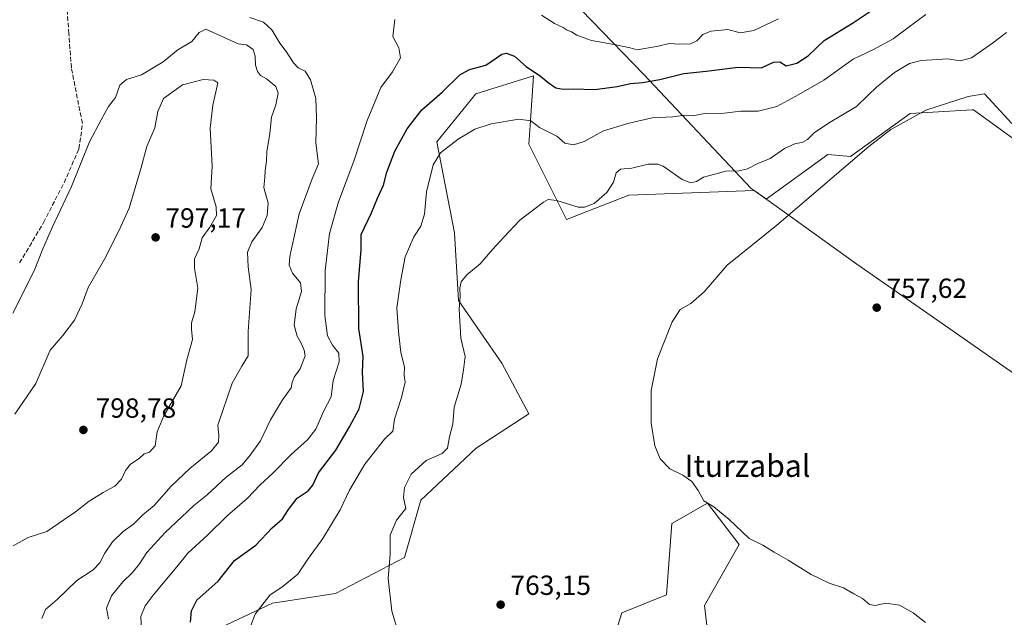
# Model space of a CAD drawing. Units: metres. Extents: x 590302 to 593741, y 4735958 to 4738322.
# Drawn here: x 592360 to 592716, y 4736181 to 4736397 of the extents above; entities that cross this region are included whole.
import ezdxf
from ezdxf.enums import TextEntityAlignment as Align

# ---------------------------------------------------------------- set-up
doc = ezdxf.new("R2010")
doc.units = ezdxf.units.M
doc.header["$MEASUREMENT"] = 0
doc.linetypes.add('DGN Style 3', pattern=[2.307223, 1.648017, -0.659207])
for name, color, linetype, lineweight in [('Arbolado forestal CxS', 92, 'Continuous', 0), ('Cultivos herbáceos CxS', 92, 'Continuous', 0), ('Curva de nivel maestra', 30, 'Continuous', 30), ('Curva de nivel normal', 30, 'Continuous', 0), ('Entidad de ámbito territorial', 7, 'Continuous', 0), ('Entidad de ámbito territorial CxS', 92, 'Continuous', 0), ('Humedales continentales CxS', 142, 'Continuous', 0), ('Municipio', 91, 'Continuous', 13), ('Municipio CxS', 4, 'Continuous', 0), ('Punto de cota en terreno', 7, 'Continuous', 0), ('Rótulo de punto de cota en terreno', 7, 'Continuous', 0), ('Senda', 7, 'DGN Style 3', 0), ('Texto cartográfico', 7, 'Continuous', 0)]:
    doc.layers.add(name, color=color, linetype=linetype, lineweight=lineweight)
doc.styles.add('Style-Arial', font='txt')

# ---------------------------------------------------------------- blocks, each defined once
blk = doc.blocks.new('*U8')
at = {"layer": 'Arbolado forestal CxS', "color": 92, "linetype": 'Continuous', "lineweight": 0}
blk.add_polyline3d([(592721.5799, 4736352.7525, 759.1311), (592704.9327, 4736364.8967, 759.8492), (592704.3943, 4736364.8651, 759.8578), (592681.9747, 4736363.5459, 760.9506), (592660.4103, 4736347.9135, 760.7114), (592652.2645, 4736348.6915, 761.8632), (592629.9677, 4736332.4721, 761.429), (592625.6137, 4736335.5975, 762.5298), (592580.3015, 4736333.9031, 763.5069), (592557.7363, 4736325.1109, 764.3037), (592544.0587, 4736352.4549, 768.7541), (592544.5273, 4736359.1521, 770.0853), (592545.7863, 4736377.1671, 774.5852), (592524.9011, 4736370.5953, 772.8842), (592510.8409, 4736353.2257, 771.2814), (592517.1899, 4736320.3575, 767.1666), (592518.6559, 4736295.8133, 765.4616), (592534.2871, 4736273.1463, 763.1767), (592544.0769, 4736254.8179, 762.0213), (592525.0177, 4736242.3489, 762.8916), (592504.9763, 4736223.5487, 764.4173), (592499.1141, 4736202.8339, 764.6112), (592474.1495, 4736189.7447, 768.1669), (592451.3249, 4736186.3275, 770.1652), (592432.6787, 4736177.4439, 771.7157)], dxfattribs=at)
blk = doc.blocks.new('*U12')
at = {"layer": 'Cultivos herbáceos CxS', "color": 92, "linetype": 'Continuous', "lineweight": 0}
blk.add_polyline3d([(592432.6787, 4736177.4439, 771.7157), (592451.3249, 4736186.3275, 770.1652), (592474.1495, 4736189.7447, 768.1669), (592499.1141, 4736202.8339, 764.6112), (592504.9763, 4736223.5487, 764.4173), (592525.0177, 4736242.3489, 762.8916), (592544.0769, 4736254.8179, 762.0213), (592534.2871, 4736273.1463, 763.1767), (592518.6559, 4736295.8133, 765.4616), (592517.1899, 4736320.3575, 767.1666), (592510.8409, 4736353.2257, 771.2814), (592524.9011, 4736370.5953, 772.8842), (592545.7863, 4736377.1671, 774.5852), (592544.5273, 4736359.1521, 770.0853), (592544.0587, 4736352.4549, 768.7541), (592557.7363, 4736325.1109, 764.3037), (592580.3015, 4736333.9031, 763.5069), (592625.6137, 4736335.5975, 762.5298), (592629.9677, 4736332.4721, 761.429), (592652.2645, 4736348.6915, 761.8632), (592660.4103, 4736347.9135, 760.7114), (592681.9747, 4736363.5459, 760.9506), (592704.3943, 4736364.8651, 759.8578), (592704.9327, 4736364.8967, 759.8492), (592721.5799, 4736352.7525, 759.1311)], dxfattribs=at)
blk.add_polyline3d([(592602.1975, 4736034.9257, 769.6861), (592619.0739, 4736059.8663, 767.3978), (592620.7279, 4736089.9877, 765.9797), (592619.1729, 4736109.3893, 764.9852), (592604.4323, 4736126.0505, 765.2377), (592611.6511, 4736150.5179, 763.4314), (592607.6347, 4736185.3945, 762.0894), (592620.1575, 4736207.5719, 760.6563), (592608.6731, 4736222.4347, 760.0739), (592595.8019, 4736215.1675, 760.7978), (592593.8099, 4736189.3325, 761.8396), (592577.7033, 4736182.7759, 762.3407), (592565.3557, 4736143.4911, 765.8236), (592560.4915, 4736123.6615, 766.7263), (592547.3123, 4736118.7823, 766.3695), (592534.7909, 4736102.1417, 767.2037), (592536.2945, 4736080.5715, 768.8168), (592576.5785, 4736067.5399, 769.992), (592577.4955, 4736050.9923, 770.6474), (592590.2585, 4736034.2409, 770.5306)], close=True, dxfattribs=at)
blk = doc.blocks.new('*U28')
at = {"layer": 'Municipio CxS', "color": 4, "linetype": 'Continuous', "lineweight": 0, "flags": 128}
blk.add_lwpolyline([(592446.055, 4736614.901), (592452.796, 4736598.6), (592454.358, 4736594.382), (592459.692, 4736579.982), (592465.555, 4736564.147), (592477.406, 4736523.917), (592484.941, 4736498.331), (592497.893, 4736448.917), (592522.602, 4736442.637), (592533.021, 4736432.119), (592585.646, 4736377.63), (592624.517, 4736336.406), (592626.611, 4736334.903), (592627.698, 4736334.123), (592627.945, 4736333.945), (592662.701, 4736308.995), (592692.386, 4736288.309), (592731.042, 4736261.372)], dxfattribs=at)
blk = doc.blocks.new('5PATER')
at = {"layer": 'Humedales continentales CxS', "linetype": 'Continuous', "lineweight": 0}
h = blk.add_hatch(color=51, dxfattribs=at)
edge = h.paths.add_edge_path()
edge.add_ellipse((0, 0), major_axis=(-0.11, -0.111), ratio=0.999422, start_angle=0, end_angle=360)

msp = doc.modelspace()

# ---------------------------------------------------------------- linework, layer by layer
at = {"layer": 'Arbolado forestal CxS', "color": 92, "linetype": 'Continuous', "lineweight": 0}
for points in [[(592721.5799, 4736352.7525, 759.1311), (592704.9327, 4736364.8967, 759.8492), (592704.3943, 4736364.8651, 759.8578), (592681.9747, 4736363.5459, 760.9506), (592660.4103, 4736347.9135, 760.7114), (592652.2645, 4736348.6915, 761.8632), (592629.9677, 4736332.4721, 761.429), (592625.6137, 4736335.5975, 762.5298), (592580.3015, 4736333.9031, 763.5069), (592557.7363, 4736325.1109, 764.3037), (592544.0587, 4736352.4549, 768.7541), (592544.5273, 4736359.1521, 770.0853), (592545.7863, 4736377.1671, 774.5852), (592524.9011, 4736370.5953, 772.8842), (592510.8409, 4736353.2257, 771.2814), (592517.1899, 4736320.3575, 767.1666), (592518.6559, 4736295.8133, 765.4616), (592534.2871, 4736273.1463, 763.1767), (592544.0769, 4736254.8179, 762.0213), (592525.0177, 4736242.3489, 762.8916), (592504.9763, 4736223.5487, 764.4173), (592499.1141, 4736202.8339, 764.6112), (592474.1495, 4736189.7447, 768.1669), (592451.3249, 4736186.3275, 770.1652), (592432.6787, 4736177.4439, 771.7157)], [(592590.2585, 4736034.2409, 770.5306), (592602.1975, 4736034.9257, 769.6861), (592619.0739, 4736059.8663, 767.3978), (592620.7279, 4736089.9877, 765.9797), (592619.1729, 4736109.3893, 764.9852), (592604.4323, 4736126.0505, 765.2377), (592611.6511, 4736150.5179, 763.4314), (592607.6347, 4736185.3945, 762.0894), (592620.1575, 4736207.5719, 760.6563), (592608.6731, 4736222.4347, 760.0739), (592595.8019, 4736215.1675, 760.7978), (592593.8099, 4736189.3325, 761.8396), (592577.7033, 4736182.7759, 762.3407), (592565.3557, 4736143.4911, 765.8236), (592560.4915, 4736123.6615, 766.7263), (592547.3123, 4736118.7823, 766.3695), (592534.7909, 4736102.1417, 767.2037), (592536.2945, 4736080.5715, 768.8168), (592576.5785, 4736067.5399, 769.992), (592577.4955, 4736050.9923, 770.6474), (592590.2585, 4736034.2409, 770.5306)]]:
    msp.add_polyline3d(points, dxfattribs=at)
msp.add_polyline3d([(592602.1975, 4736034.9257, 769.6861), (592590.2585, 4736034.2409, 770.5306), (592577.4955, 4736050.9923, 770.6474), (592576.5785, 4736067.5399, 769.992), (592536.2945, 4736080.5715, 768.8168), (592534.7909, 4736102.1417, 767.2037), (592547.3123, 4736118.7823, 766.3695), (592560.4915, 4736123.6615, 766.7263), (592565.3557, 4736143.4911, 765.8236), (592577.7033, 4736182.7759, 762.3407), (592593.8099, 4736189.3325, 761.8396), (592595.8019, 4736215.1675, 760.7978), (592608.6731, 4736222.4347, 760.0739), (592620.1575, 4736207.5719, 760.6563), (592607.6347, 4736185.3945, 762.0894), (592611.6511, 4736150.5179, 763.4314), (592604.4323, 4736126.0505, 765.2377), (592619.1729, 4736109.3893, 764.9852), (592620.7279, 4736089.9877, 765.9797), (592619.0739, 4736059.8663, 767.3978)], close=True, dxfattribs=at)
at = {"layer": 'Cultivos herbáceos CxS', "color": 92, "linetype": 'Continuous', "lineweight": 0}
for points in [[(592721.5799, 4736352.7525, 759.1311), (592704.9327, 4736364.8967, 759.8492), (592704.3943, 4736364.8651, 759.8578), (592681.9747, 4736363.5459, 760.9506), (592660.4103, 4736347.9135, 760.7114), (592652.2645, 4736348.6915, 761.8632), (592629.9677, 4736332.4721, 761.429), (592625.6137, 4736335.5975, 762.5298), (592580.3015, 4736333.9031, 763.5069), (592557.7363, 4736325.1109, 764.3037), (592544.0587, 4736352.4549, 768.7541), (592544.5273, 4736359.1521, 770.0853), (592545.7863, 4736377.1671, 774.5852), (592524.9011, 4736370.5953, 772.8842), (592510.8409, 4736353.2257, 771.2814), (592517.1899, 4736320.3575, 767.1666), (592518.6559, 4736295.8133, 765.4616), (592534.2871, 4736273.1463, 763.1767), (592544.0769, 4736254.8179, 762.0213), (592525.0177, 4736242.3489, 762.8916), (592504.9763, 4736223.5487, 764.4173), (592499.1141, 4736202.8339, 764.6112), (592474.1495, 4736189.7447, 768.1669), (592451.3249, 4736186.3275, 770.1652), (592432.6787, 4736177.4439, 771.7157)], [(592590.2585, 4736034.2409, 770.5306), (592602.1975, 4736034.9257, 769.6861), (592619.0739, 4736059.8663, 767.3978), (592620.7279, 4736089.9877, 765.9797), (592619.1729, 4736109.3893, 764.9852), (592604.4323, 4736126.0505, 765.2377), (592611.6511, 4736150.5179, 763.4314), (592607.6347, 4736185.3945, 762.0894), (592620.1575, 4736207.5719, 760.6563), (592608.6731, 4736222.4347, 760.0739), (592595.8019, 4736215.1675, 760.7978), (592593.8099, 4736189.3325, 761.8396), (592577.7033, 4736182.7759, 762.3407), (592565.3557, 4736143.4911, 765.8236), (592560.4915, 4736123.6615, 766.7263), (592547.3123, 4736118.7823, 766.3695), (592534.7909, 4736102.1417, 767.2037), (592536.2945, 4736080.5715, 768.8168), (592576.5785, 4736067.5399, 769.992), (592577.4955, 4736050.9923, 770.6474), (592590.2585, 4736034.2409, 770.5306)]]:
    msp.add_polyline3d(points, dxfattribs=at)
at = {"layer": 'Curva de nivel maestra', "color": 30, "linetype": 'Continuous', "lineweight": 30, "elevation": 775, "flags": 128}
msp.add_lwpolyline([(592421.72, 4736179.4501), (592422.04, 4736183.5401), (592424.04, 4736187.3501), (592431.76, 4736194.2101), (592437.68, 4736201.7301), (592445.31, 4736207.2301), (592451.27, 4736213.5901), (592454.95, 4736216.8301), (592457.12, 4736220.2001), (592460.31, 4736224.2401), (592464.23, 4736226.9201), (592465.93, 4736229.0201), (592468.03, 4736233.5001), (592474.24, 4736241.6501), (592479.18, 4736250.1001), (592482.78, 4736256.5901), (592484.35, 4736262.9201), (592483.94, 4736269.9301), (592484.2, 4736275.5201), (592482.64, 4736285.7401), (592482.54, 4736302.6201), (592483.41, 4736314.2601), (592483.48, 4736319.7701), (592487.16, 4736327.6201), (592489.34, 4736332.9101), (592491.47, 4736337.5801), (592492.79, 4736342.3401), (592495.6, 4736349.8501), (592500.12, 4736357.9601), (592505.41, 4736364.8301), (592512.71, 4736371.2701), (592519.14, 4736377.4701), (592522.61, 4736379.4101), (592528.58, 4736381.0401), (592534.28, 4736384.9601), (592535.92, 4736385.3401), (592538.84, 4736384.2601), (592543.09, 4736380.5101), (592548.3, 4736377.0601), (592551.13, 4736374.6901), (592553.89, 4736372.8601), (592556.45, 4736372.3401), (592560.07, 4736372.4901), (592567.99, 4736372.2001), (592576.02, 4736373.2901), (592580.82, 4736374.4301), (592585.15, 4736374.6801), (592591.49, 4736375.8201), (592600.17, 4736378.0401), (592608.16, 4736378.8801), (592619.82, 4736380.3401), (592628.18, 4736380.0901), (592632.57, 4736382.1001), (592634.84, 4736382.2001), (592637.15, 4736380.7801), (592640.95, 4736381.7701), (592645.14, 4736384.3901), (592650.86, 4736389.9901), (592661.14, 4736396.1801), (592668.73, 4736401.2401)], dxfattribs=at)
at = {"layer": 'Curva de nivel normal', "color": 30, "linetype": 'Continuous', "lineweight": 0, "flags": 128}
for points, elevation in [([(592392.04, 4736180.6601), (592391.36, 4736184.5301), (592393.22, 4736188.9301), (592397.22, 4736194.0501), (592400.72, 4736197.4001), (592403.33, 4736200.5501), (592405.99, 4736204.6201), (592412.61, 4736211.9201), (592418.53, 4736217.4601), (592422.9, 4736221.6801), (592427.75, 4736225.5001), (592434.64, 4736231.9501), (592440.45, 4736236.4101), (592443.32, 4736239.8401), (592447.05, 4736245.0701), (592450.66, 4736252.5901), (592455, 4736259.9201), (592458.14, 4736264.1701), (592458.48, 4736266.1201), (592459.18, 4736268.0801), (592461.37, 4736271.1501), (592463.2, 4736275.7501), (592462.83, 4736277.9001), (592461.78, 4736280.4201), (592460.27, 4736282.9301), (592459.23, 4736286.9601), (592459.93, 4736292.8501), (592461.86, 4736299.1501), (592461.55, 4736302.2901), (592458.56, 4736305.6701), (592457.46, 4736308.6201), (592457.71, 4736311.8001), (592461.08, 4736327.2501), (592465.71, 4736339.9301), (592467.96, 4736345.3101), (592467.05, 4736352.9301), (592467.3, 4736361.9101), (592467.03, 4736368.9301), (592465.11, 4736375.7501), (592463.14, 4736378.8801), (592460.68, 4736380.0801), (592458.95, 4736381.8101), (592456.36, 4736385.9101), (592454.08, 4736388.9401), (592451.09, 4736393.8401), (592448.14, 4736396.5401), (592443.23, 4736398.3201)], 785), ([(592441.96, 4736174.0901), (592445.13, 4736182.3201), (592450.46, 4736189.2001), (592455.22, 4736192.4101), (592460.56, 4736196.8201), (592464.46, 4736202.5901), (592469.64, 4736209.7201), (592475.83, 4736220.1001), (592479.24, 4736227.2201), (592484.83, 4736236.6401), (592491.83, 4736245.6601), (592494.88, 4736248.5901), (592495.45, 4736252.8501), (592498.02, 4736260.7701), (592499.32, 4736266.2601), (592499.02, 4736268.7401), (592499.17, 4736271.8401), (592497.82, 4736277.0701), (592497.01, 4736284.5901), (592496.38, 4736293.1301), (592497.82, 4736303.2601), (592499.37, 4736311.6901), (592502.54, 4736318.8501), (592504.98, 4736322.7201), (592506.3, 4736327.0501), (592507.09, 4736335.2001), (592509.5, 4736344.9101), (592512.17, 4736349.2601), (592518.54, 4736354.2401), (592524.5, 4736357.8201), (592530.42, 4736359.7501), (592540.51, 4736361.5001), (592544.76, 4736360.8201), (592547.96, 4736358.4501), (592554.24, 4736355.3201), (592557.06, 4736352.8001), (592560.18, 4736352.1901), (592564.04, 4736353.3601), (592571.1, 4736357.2401), (592579.94, 4736359.9001), (592588.66, 4736361.9801), (592596.15, 4736362.2801), (592600.49, 4736362.9101), (592603.4, 4736362.7201), (592608.23, 4736363.6001), (592613.81, 4736363.5701), (592620.72, 4736364.3901), (592626.99, 4736364.3901), (592633.82, 4736366.0201), (592641.72, 4736370.3801), (592650.74, 4736375.5801), (592661.32, 4736383.1901), (592668.78, 4736386.6801), (592675.82, 4736390.5101), (592681.09, 4736394.5701), (592687.71, 4736399.3301)], 770), ([(592548.7, 4736399.0701), (592553.34, 4736396.0801), (592556.52, 4736394.6001), (592557.94, 4736393.6801), (592559.47, 4736393.1201), (592561.49, 4736391.8801), (592566.78, 4736390.0001), (592574.93, 4736388.5501), (592580.68, 4736387.2601), (592583.26, 4736386.5601), (592590.82, 4736387.8301), (592594.8, 4736388.9101), (592598.75, 4736388.6301), (592602.53, 4736388.7501), (592604.89, 4736389.8001), (592607.03, 4736392.1601), (592609.86, 4736393.3601), (592616.04, 4736393.9001), (592620.54, 4736392.7101), (592625.42, 4736393.5701), (592634.42, 4736397.7601)], 780), ([(592403.95, 4736176.4301), (592403.82, 4736181.4801), (592405.39, 4736185.2801), (592408.18, 4736189.1501), (592416.84, 4736199.4001), (592420.8, 4736204.3301), (592427.84, 4736210.9201), (592435.17, 4736218.0601), (592442.17, 4736224.2301), (592446.87, 4736229.1501), (592451.51, 4736233.4001), (592458.1, 4736240.1401), (592464.06, 4736245.3901), (592467.02, 4736249.2701), (592469.96, 4736255.8701), (592472.64, 4736260.9201), (592473.33, 4736266.9201), (592475.55, 4736273.5901), (592475.34, 4736276.7701), (592473.05, 4736279.6401), (592471.33, 4736282.9901), (592470.34, 4736290.3701), (592470.47, 4736306.7301), (592472.01, 4736320.1201), (592475.29, 4736331.5001), (592480.76, 4736346.3201), (592485.6, 4736360.9701), (592490.6, 4736372.9501), (592494.75, 4736378.6001), (592497.62, 4736383.6401), (592497.05, 4736387.2401), (592494.96, 4736391.3401), (592495.62, 4736397.5001)], 780), ([(592427.26, 4736394.1001), (592424.83, 4736392.7801), (592422.17, 4736389.5201), (592417.17, 4736386.6001), (592411.9, 4736382.2601), (592403.98, 4736377.4601), (592398.64, 4736375.8001), (592396.18, 4736373.8001), (592394.65, 4736369.2501), (592392.05, 4736366.0501), (592389.37, 4736361.2601), (592385.26, 4736353.3201), (592378.68, 4736337.0601), (592371.68, 4736322.2501), (592368.36, 4736314.5801), (592365.2, 4736306.5801), (592357.42, 4736291.2601)], 790), ([(592367.98, 4736180.7601), (592369.32, 4736184.0001), (592373.52, 4736187.6601), (592380.59, 4736194.4601), (592386.54, 4736198.4001), (592388.99, 4736200.8801), (592390.76, 4736204.3901), (592393.58, 4736208.5401), (592397.42, 4736212.2601), (592401.09, 4736214.9201), (592404.46, 4736218.2601), (592408.55, 4736221.6801), (592414.7, 4736228.6401), (592421.51, 4736235.0801), (592429.37, 4736241.4301), (592431.85, 4736244.5401), (592431.97, 4736246.9201), (592431.6, 4736250.6701), (592436.84, 4736265.8701), (592440.27, 4736272.0401), (592442.54, 4736275.8301), (592442.64, 4736284.5801), (592443.67, 4736299.8701), (592442.57, 4736307.9801), (592442.32, 4736313.3201), (592443.9, 4736317.1201), (592447.61, 4736322.2501), (592449.5, 4736326.5801), (592449.76, 4736331.0201), (592448.22, 4736336.6901), (592448.64, 4736340.3601), (592448.76, 4736342.9101), (592449.21, 4736346.2601), (592449.32, 4736349.6401), (592450.44, 4736356.2401), (592451.04, 4736362.1401), (592452.56, 4736366.7001), (592453.47, 4736370.9001), (592452.56, 4736373.2801), (592449.23, 4736376.0201), (592447.02, 4736377.3101), (592445.91, 4736378.7101), (592445.18, 4736381.0101), (592445.11, 4736384.2701), (592444.35, 4736386.7401), (592441.98, 4736388.3401), (592439.02, 4736388.7501), (592427.26, 4736394.1001)], 790), ([(592716.82, 4736392.8801), (592711.81, 4736388.9201), (592704.12, 4736383.6901), (592700.04, 4736382.6401), (592695.45, 4736383.3101), (592691.86, 4736383.0901), (592685.91, 4736382.7501), (592681.8, 4736381.6201), (592676.38, 4736378.3201), (592669.81, 4736373.1101), (592666.76, 4736370.1101), (592662.63, 4736366.0001), (592652.46, 4736360.0101), (592647.22, 4736356.5601), (592644.88, 4736354.1101), (592642.99, 4736353.0301), (592640.53, 4736352.7101), (592636.53, 4736350.9001), (592631.31, 4736347.2501), (592626.86, 4736345.4501), (592623.15, 4736343.5401), (592620.15, 4736342.7701), (592615.28, 4736342.7001), (592611.31, 4736341.5201), (592607.28, 4736340.5101), (592604.77, 4736338.9001), (592602.62, 4736338.3801), (592599.56, 4736339.6601), (592592.64, 4736344.4001), (592590.69, 4736345.1901), (592587.26, 4736345.1601), (592581.3, 4736343.7701), (592577.28, 4736343.3201), (592575.69, 4736342.0601), (592574.69, 4736338.6601), (592572.31, 4736334.8901), (592567.71, 4736331.0001), (592564.18, 4736329.5801), (592561.98, 4736329.6101), (592554.22, 4736332.0201), (592551.13, 4736332.3501), (592549.35, 4736331.4401), (592540.88, 4736324.9601), (592535.18, 4736318.9101), (592530.97, 4736314.3001), (592526.52, 4736309.1601), (592521.62, 4736305.0901), (592519.67, 4736302.6301), (592519.11, 4736300.4001), (592519.2, 4736297.2801), (592518.9, 4736292.6601), (592519.47, 4736282.2301), (592521.03, 4736275.5601), (592520.48, 4736270.7401), (592519.66, 4736265.5901), (592517.11, 4736257.2901), (592516.59, 4736251.0601), (592515.36, 4736246.4901), (592514.69, 4736242.3701), (592512.76, 4736240.4501), (592506.92, 4736237.9801), (592501.48, 4736233.0401), (592499.07, 4736228.2101), (592498.8, 4736224.4801), (592499.57, 4736220.5901), (592496.2, 4736216.3601), (592493.99, 4736210.9301), (592493.99, 4736204.0801), (592493.16, 4736195.2601), (592494.55, 4736183.3401), (592497.34, 4736174.1901)], 765), ([(592357.55, 4736207.0001), (592363.08, 4736210.0901), (592369.82, 4736212.2201), (592380.18, 4736219.4001), (592385.09, 4736223.1501), (592390.18, 4736226.3401), (592394.42, 4736228.6101), (592396.73, 4736231.2001), (592398.19, 4736234.3301), (592400.04, 4736236.5901), (592403.16, 4736238.6101), (592404.97, 4736240.3401), (592406.93, 4736240.9401), (592408.97, 4736243.2601), (592409.69, 4736248.2601), (592412.14, 4736254.0901), (592418.36, 4736264.9201), (592420.45, 4736274.4201), (592422.4, 4736281.7601), (592422.08, 4736285.4401), (592422.04, 4736287.7401), (592423.26, 4736291.7501), (592424.33, 4736300.2501), (592423.16, 4736307.5801), (592423.22, 4736310.9101), (592424.83, 4736314.5801), (592425.99, 4736318.5001), (592428.74, 4736322.4001), (592431.13, 4736326.6601), (592431.04, 4736329.7001), (592429.12, 4736336.2501), (592429.61, 4736344.5001), (592428.87, 4736358.2601), (592429.8, 4736366.5001), (592431.63, 4736374.5801), (592430.12, 4736375.5601), (592426.35, 4736375.8101)], 795), ([(592426.35, 4736375.8101), (592418.84, 4736373.9001), (592411.99, 4736368.9301), (592409.95, 4736364.2501), (592408.87, 4736358.3201), (592405.9, 4736351.5201), (592403.88, 4736343.9201), (592399.54, 4736329.2301), (592395.89, 4736321.2601), (592390.62, 4736310.7801), (592384.7, 4736300.5101), (592382.5, 4736294.6401), (592379.77, 4736288.6601), (592375.55, 4736283.1301), (592370.98, 4736277.8501), (592365.85, 4736265.7801), (592358.18, 4736254.6501)], 795), ([(592687.49, 4736179.2801), (592683.02, 4736182.8101), (592678.1, 4736185.5601), (592673.14, 4736186.3401), (592669.3, 4736185.3901), (592667.32, 4736185.8101), (592664.74, 4736188.0201), (592661.58, 4736189.6601), (592657.89, 4736191.7901), (592652.72, 4736193.5101), (592646.17, 4736196.7101), (592637.87, 4736201.8901), (592632.75, 4736204.7101), (592628.74, 4736207.2601), (592623.78, 4736209.7401), (592616.47, 4736216.7301), (592611.04, 4736221.1201), (592607.43, 4736223.3601), (592605.37, 4736227.0901), (592603.01, 4736230.3701), (592599.74, 4736232.5901), (592595.11, 4736234.9201), (592591.58, 4736238.5901), (592589.66, 4736243.2601), (592588.3, 4736251.4701), (592588.35, 4736263.2601), (592590.61, 4736274.7101), (592595.87, 4736288.0701), (592598.77, 4736292.5901), (592602.72, 4736294.7301), (592607.49, 4736298.9301), (592615.82, 4736308.6801), (592633.72, 4736323.0701), (592667.07, 4736351.5201), (592674.99, 4736357.7501), (592687.66, 4736364.7501), (592703.02, 4736369.7101), (592708.81, 4736370.6201), (592718.8, 4736359.8901)], 760)]:
    msp.add_lwpolyline(points, dxfattribs=dict(at, elevation=elevation))
at = {"layer": 'Entidad de ámbito territorial', "color": 7, "linetype": 'Continuous', "lineweight": 0, "flags": 128}
msp.add_lwpolyline([(592446.055, 4736614.901), (592452.796, 4736598.6), (592454.358, 4736594.382), (592459.692, 4736579.982), (592465.555, 4736564.147), (592477.406, 4736523.917), (592484.941, 4736498.331), (592497.893, 4736448.917), (592522.602, 4736442.637), (592533.021, 4736432.119), (592585.646, 4736377.63), (592624.517, 4736336.406), (592626.611, 4736334.903), (592627.698, 4736334.123), (592627.945, 4736333.945), (592662.701, 4736308.995), (592692.386, 4736288.309), (592731.042, 4736261.372)], dxfattribs=at)
at = {"layer": 'Entidad de ámbito territorial CxS', "color": 92, "linetype": 'Continuous', "lineweight": 0, "flags": 128}
msp.add_lwpolyline([(592731.042, 4736261.372), (592692.386, 4736288.309), (592662.701, 4736308.995), (592627.945, 4736333.945), (592627.698, 4736334.123), (592626.611, 4736334.903), (592624.517, 4736336.406), (592585.646, 4736377.63), (592533.021, 4736432.119), (592522.602, 4736442.637), (592497.893, 4736448.917), (592484.941, 4736498.331), (592477.406, 4736523.917), (592465.555, 4736564.147), (592459.692, 4736579.982), (592454.358, 4736594.382), (592452.796, 4736598.6), (592446.055, 4736614.901)], dxfattribs=at)
at = {"layer": 'Municipio', "color": 91, "linetype": 'Continuous', "lineweight": 13, "flags": 128}
msp.add_lwpolyline([(592446.055, 4736614.901), (592452.796, 4736598.6), (592454.358, 4736594.382), (592459.692, 4736579.982), (592465.555, 4736564.147), (592477.406, 4736523.917), (592484.941, 4736498.331), (592497.893, 4736448.917), (592522.602, 4736442.637), (592533.021, 4736432.119), (592585.646, 4736377.63), (592624.517, 4736336.406), (592626.611, 4736334.903), (592627.698, 4736334.123), (592627.945, 4736333.945), (592662.701, 4736308.995), (592692.386, 4736288.309), (592731.042, 4736261.372)], dxfattribs=at)
msp.add_lwpolyline([(592446.055, 4736614.901), (592452.796, 4736598.6), (592454.358, 4736594.382), (592459.692, 4736579.982), (592465.555, 4736564.147), (592477.406, 4736523.917), (592484.941, 4736498.331), (592497.893, 4736448.917), (592522.602, 4736442.637), (592533.021, 4736432.119), (592585.646, 4736377.63), (592624.517, 4736336.406), (592626.611, 4736334.903), (592627.698, 4736334.123), (592627.945, 4736333.945), (592662.701, 4736308.995), (592692.386, 4736288.309), (592731.042, 4736261.372)], dxfattribs=at)
at = {"layer": 'Municipio CxS', "color": 4, "linetype": 'Continuous', "lineweight": 0, "flags": 128}
msp.add_lwpolyline([(592731.042, 4736261.372), (592692.386, 4736288.309), (592662.701, 4736308.995), (592627.945, 4736333.945), (592627.698, 4736334.123), (592626.611, 4736334.903), (592624.517, 4736336.406), (592585.646, 4736377.63), (592533.021, 4736432.119), (592522.602, 4736442.637), (592497.893, 4736448.917), (592484.941, 4736498.331), (592477.406, 4736523.917), (592465.555, 4736564.147), (592459.692, 4736579.982), (592454.358, 4736594.382), (592452.796, 4736598.6), (592446.055, 4736614.901)], dxfattribs=at)
at = {"layer": 'Senda', "color": 7, "linetype": 'DGN Style 3', "lineweight": 0}
msp.add_polyline3d([(592359.9301, 4736309.4201, 794.8964), (592368.5901, 4736324.0101, 796.4494), (592376.0401, 4736338.4801, 796.8779), (592381.4001, 4736350.7401, 797.8138), (592382.6901, 4736360.0101, 796.7398), (592380.7901, 4736369.0401, 795.6017), (592378.6601, 4736380.0601, 794.9989), (592377.7301, 4736392.4101, 795.6813), (592376.8101, 4736405.4201, 793.743), (592374.4701, 4736411.5901, 795.1289), (592371.3501, 4736423.0401, 791.7311), (592371.7501, 4736433.6301, 792.8492), (592371.7201, 4736443.8901, 794.4768), (592367.2801, 4736453.1401, 792.6214), (592361.7001, 4736472.1901, 789.5339), (592357.8901, 4736489.5001, 790.2728)], dxfattribs=at)

# ---------------------------------------------------------------- block references
at = {"layer": 'Arbolado forestal CxS', "color": 92, "linetype": 'Continuous', "lineweight": 0}
msp.add_blockref('*U8', (0, 0), dxfattribs=at)
at = {"layer": 'Cultivos herbáceos CxS', "color": 92, "linetype": 'Continuous', "lineweight": 0}
msp.add_blockref('*U12', (0, 0), dxfattribs=at)
at = {"layer": 'Municipio CxS', "color": 4, "linetype": 'Continuous', "lineweight": 0}
msp.add_blockref('*U28', (0, 0), dxfattribs=at)
at = {"layer": 'Punto de cota en terreno', "color": 7, "linetype": 'Continuous', "lineweight": 0, "xscale": 10, "yscale": 10, "zscale": 10}
for p in [(592409.11, 4736318.68, 797.17), (592669.89, 4736293.25, 757.62), (592383, 4736249, 798.78), (592533.89, 4736185.75, 763.15)]:
    msp.add_blockref('5PATER', p, dxfattribs=at)

# ---------------------------------------------------------------- texts
at = {"layer": 'Rótulo de punto de cota en terreno', "color": 7, "linetype": 'Continuous', "lineweight": 0, "style": 'Style-Arial'}
for s, p in [('797,17', (592412.6378, 4736322.2078)), ('757,62', (592673.4178, 4736296.7778)), ('798,78', (592387.4097, 4736253.4097)), ('763,15', (592537.4178, 4736189.2778))]:
    msp.add_text(s, height=7, dxfattribs=at).set_placement(p)
at = {"layer": 'Texto cartográfico', "color": 7, "linetype": 'Continuous', "lineweight": 0, "style": 'Style-Arial'}
msp.add_text('Iturzabal', height=8, dxfattribs=at).set_placement((592623.1535, 4736236.0002), align=Align.MIDDLE_CENTER)

doc.saveas('drawing.dxf')
